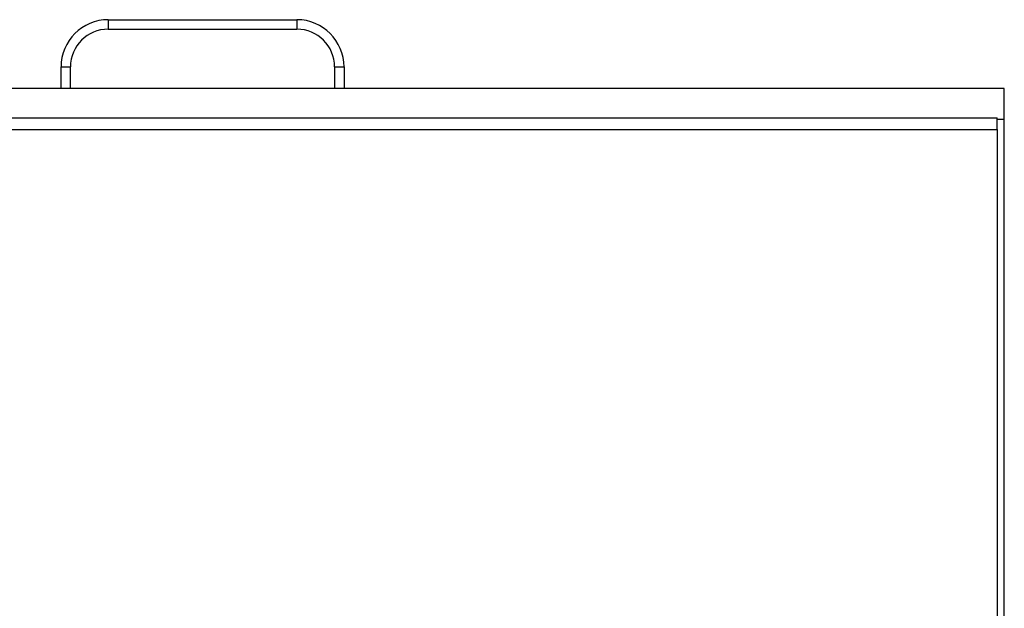
# Paper-space layout 'Sheet 5 - Wiring Diagram' of a CAD drawing. Units: millimetres. Extents: x 0 to 800, y 0 to 576.
# Drawn here: x 255 to 297, y 352 to 377 of the extents above; entities that cross this region are included whole.
import ezdxf

# ---------------------------------------------------------------- set-up
doc = ezdxf.new("R2010")
doc.units = ezdxf.units.MM
doc.layers.add('Wiring_Devices', color=252, linetype='Continuous')

# ---------------------------------------------------------------- blocks, each defined once
blk = doc.blocks.new('POWER_SUPPLY_120_40_2D_Wiring')
for p, q in [((87.001, 126.92), (87.001, 126.52)), ((87.001, 126.92), (95.001, 126.92)), ((87.001, 126.52), (95.001, 126.52)), ((95.001, 126.92), (95.001, 126.52)), ((85.001, 124.92), (85.401, 124.92)), ((85.001, 124), (85.001, 124.92)), ((85.401, 124), (85.401, 124.92)), ((96.601, 124.92), (96.601, 124)), ((96.601, 124.92), (97.001, 124.92)), ((97.001, 124.92), (97.001, 124)), ((125, 124), (0, 124)), ((125, 122.691), (125, 124)), ((0.3, 122.766), (124.7, 122.766)), ((124.7, 122.266), (124.7, 122.766)), ((125, 122.691), (124.7, 122.691)), ((125, 1.309), (125, 122.691)), ((0.3, 122.266), (124.7, 122.266)), ((124.7, 122.266), (124.7, 1.516))]:
    blk.add_line(p, q)
for centre, radius, start, end in [((87.001, 124.92), 2, 90, 180), ((87.001, 124.92), 1.6, 90, 180), ((95.001, 124.92), 2, 0, 90), ((95.001, 124.92), 1.6, 0, 90)]:
    blk.add_arc(centre, radius, start, end)

psp = doc.layouts.new('Sheet 5 - Wiring Diagram')

# ---------------------------------------------------------------- block references
at = {"layer": 'Wiring_Devices'}
psp.add_blockref('POWER_SUPPLY_120_40_2D_Wiring', (171.703, 250.374), dxfattribs=at)

doc.saveas('drawing.dxf')
